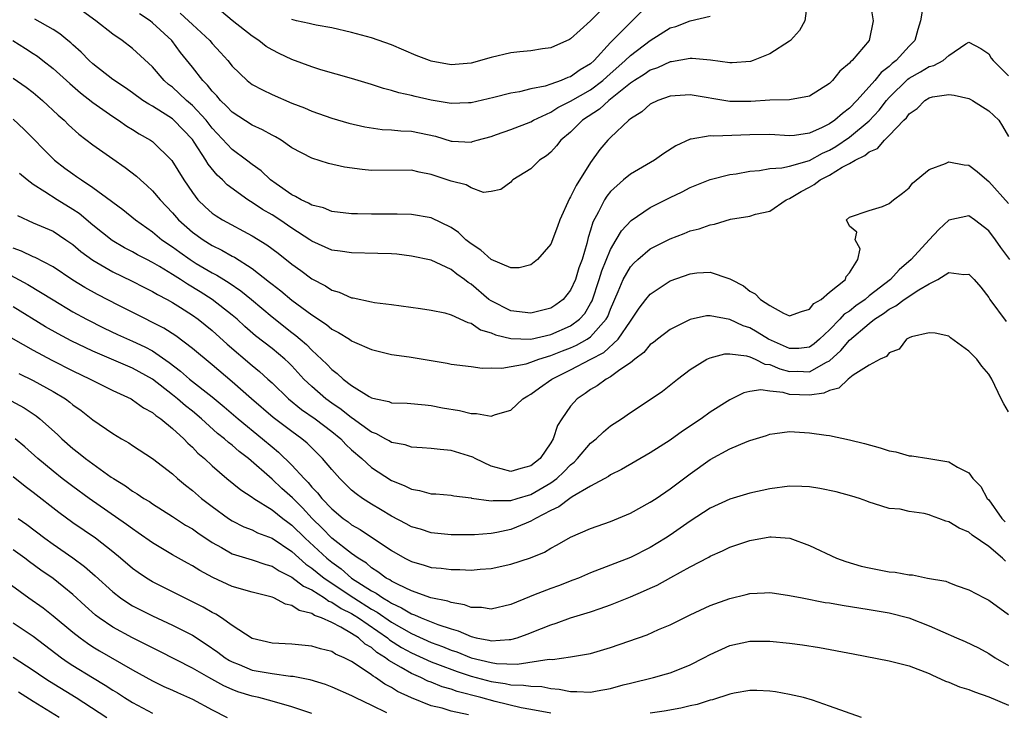
# Model space of a CAD drawing. Units: inches. Extents: x 2586000 to 2589000, y 1542000 to 1545000.
# Drawn here: x 2586746 to 2586845, y 1542082 to 1542151 of the extents above; entities that cross this region are included whole.
import ezdxf

# ---------------------------------------------------------------- set-up
doc = ezdxf.new("R2010")
doc.units = ezdxf.units.IN
doc.header["$MEASUREMENT"] = 0
doc.layers.add('LD25861542_2ft', color=72, linetype='Continuous')

msp = doc.modelspace()

# ---------------------------------------------------------------- linework, layer by layer
at = {"layer": 'LD25861542_2ft'}
for points, elevation in [([(2586831.059, 1542153), (2586831.388, 1542151), (2586830.991, 1542149), (2586829.27, 1542147), (2586829.116, 1542146.884), (2586829, 1542146.726), (2586828.054, 1542145.946), (2586827.316, 1542145), (2586827, 1542144.695), (2586825, 1542143.423), (2586823, 1542143.058), (2586821.025, 1542143.025), (2586819.11, 1542142.89), (2586817, 1542142.881), (2586813, 1542143.558), (2586811, 1542143.434), (2586809.766, 1542143), (2586809, 1542142.63), (2586808.155, 1542141.845), (2586807, 1542141.135), (2586806.835, 1542141), (2586805, 1542139.26), (2586804.746, 1542139), (2586803.941, 1542138.059), (2586803, 1542136.768), (2586801.549, 1542134.451), (2586801, 1542133.305), (2586800.874, 1542133.126), (2586799.904, 1542131), (2586799.689, 1542130.311), (2586799, 1542128.552), (2586797.672, 1542127), (2586797, 1542126.486), (2586795.829, 1542126.171), (2586795, 1542126.176), (2586793, 1542127.023), (2586791.961, 1542127.961), (2586791, 1542128.593), (2586790.478, 1542129), (2586789.721, 1542129.721), (2586789, 1542130.231), (2586787, 1542131.205), (2586785, 1542131.547), (2586783.569, 1542131.569), (2586781, 1542131.554), (2586779.583, 1542131.583), (2586779, 1542131.616), (2586777, 1542131.847), (2586776.188, 1542132.188), (2586775, 1542132.473), (2586774.681, 1542132.681), (2586773.942, 1542133), (2586773.356, 1542133.356), (2586773, 1542133.498), (2586771.402, 1542134.598), (2586770.845, 1542135), (2586769.905, 1542135.905), (2586769, 1542136.559), (2586768.443, 1542137), (2586767, 1542138.065), (2586765, 1542140.207), (2586764.385, 1542141), (2586763, 1542142.5), (2586762.407, 1542143), (2586761.687, 1542143.687), (2586761, 1542144.313), (2586760.611, 1542144.611), (2586760.169, 1542145), (2586759, 1542146.365), (2586757, 1542148.2), (2586755.962, 1542149), (2586755, 1542149.659), (2586753.305, 1542151), (2586751.951, 1542151.951)], 8450), ([(2586824.773, 1542152.773), (2586824.538, 1542151), (2586823.975, 1542150.025), (2586823.071, 1542149), (2586823, 1542148.943), (2586821, 1542147.664), (2586819.348, 1542147), (2586819.081, 1542146.919), (2586817.218, 1542146.782), (2586817, 1542146.785), (2586815.046, 1542147.046), (2586813.209, 1542147.209), (2586813, 1542147.2), (2586811.127, 1542146.873), (2586811, 1542146.865), (2586809.727, 1542146.273), (2586809, 1542146.035), (2586808.397, 1542145.603), (2586807.412, 1542145), (2586807, 1542144.719), (2586804.85, 1542143), (2586803.897, 1542142.103), (2586802.174, 1542141), (2586801, 1542139.819), (2586800.019, 1542139), (2586799.579, 1542138.421), (2586799, 1542137.784), (2586798.586, 1542137.414), (2586797.881, 1542137), (2586797, 1542136.123), (2586795.195, 1542135), (2586795.095, 1542134.905), (2586795, 1542134.785), (2586793.97, 1542134.03), (2586793, 1542133.835), (2586792.241, 1542133.759), (2586791, 1542134.201), (2586790.519, 1542134.519), (2586789, 1542134.873), (2586787, 1542135.563), (2586785.784, 1542135.784), (2586785, 1542135.971), (2586781, 1542135.949), (2586780.043, 1542136.043), (2586778.29, 1542136.291), (2586776.67, 1542136.67), (2586775, 1542137.183), (2586773, 1542138.226), (2586771.908, 1542139), (2586771.341, 1542139.341), (2586771, 1542139.498), (2586770.045, 1542140.045), (2586769, 1542140.504), (2586767, 1542141.81), (2586766.433, 1542142.433), (2586765.841, 1542143), (2586765.466, 1542143.466), (2586765, 1542143.928), (2586764.525, 1542144.525), (2586764.034, 1542145), (2586763, 1542146.341), (2586761.823, 1542147.823), (2586760.92, 1542149), (2586759, 1542150.803), (2586758.75, 1542151), (2586757.685, 1542151.685)], 8452), ([(2586809, 1542152.763), (2586807.187, 1542151), (2586807, 1542150.837), (2586805, 1542148.802), (2586803.355, 1542147), (2586803, 1542146.682), (2586801.942, 1542146.059), (2586801, 1542145.38), (2586800.704, 1542145.296), (2586800.037, 1542145), (2586799, 1542144.632), (2586798.433, 1542144.433), (2586797, 1542144.145), (2586795.854, 1542143.854), (2586795, 1542143.734), (2586793.284, 1542143.284), (2586791, 1542142.743), (2586790.748, 1542142.748), (2586789, 1542142.697), (2586787, 1542143.026), (2586785.375, 1542143.375), (2586785, 1542143.474), (2586783.752, 1542143.752), (2586783, 1542144), (2586782.203, 1542144.203), (2586781, 1542144.608), (2586779, 1542145.199), (2586775.92, 1542146.08), (2586775, 1542146.37), (2586773, 1542147.118), (2586771.715, 1542147.715), (2586771, 1542148.084), (2586770.423, 1542148.423), (2586769.69, 1542149), (2586769, 1542149.453), (2586767, 1542151.024), (2586765.922, 1542151.922)], 8456), ([(2586805, 1542152.982), (2586803, 1542150.99), (2586801.944, 1542150.056), (2586801, 1542149.192), (2586800.878, 1542149.122), (2586799, 1542148.276), (2586798.179, 1542148.179), (2586797, 1542147.988), (2586795.883, 1542147.883), (2586795, 1542147.775), (2586793, 1542147.302), (2586791, 1542146.746), (2586789, 1542146.585), (2586787, 1542146.936), (2586786.81, 1542147), (2586785.496, 1542147.496), (2586783, 1542148.57), (2586781, 1542149.273), (2586779, 1542149.832), (2586777, 1542150.302), (2586775.435, 1542150.565), (2586775, 1542150.657), (2586774.738, 1542150.738), (2586773.46, 1542151), (2586773, 1542151.109)], 8458), ([(2586836.369, 1542152.369), (2586836.155, 1542151), (2586835.869, 1542150.131), (2586835.588, 1542149), (2586835, 1542148.439), (2586833.703, 1542147), (2586833.3, 1542146.701), (2586833, 1542146.407), (2586832.199, 1542145.801), (2586831.567, 1542145), (2586831, 1542144.358), (2586829.756, 1542143), (2586829, 1542142.216), (2586828.304, 1542141.696), (2586827.528, 1542141), (2586827, 1542140.641), (2586826.268, 1542140.268), (2586825, 1542139.708), (2586823.48, 1542139.48), (2586823, 1542139.441), (2586821, 1542139.569), (2586819, 1542139.542), (2586815.389, 1542139.389), (2586815, 1542139.42), (2586813.096, 1542139.096), (2586813, 1542139.099), (2586811.559, 1542138.441), (2586810.348, 1542137.652), (2586809.421, 1542137), (2586807, 1542135.597), (2586806.298, 1542135), (2586805, 1542133.833), (2586804.638, 1542133.362), (2586804.413, 1542133), (2586803.797, 1542131.797), (2586803.223, 1542130.777), (2586803, 1542129.97), (2586802.763, 1542129.237), (2586802.621, 1542128.621), (2586802.144, 1542127), (2586801.828, 1542126.173), (2586801.476, 1542125), (2586801, 1542123.924), (2586800.233, 1542123), (2586799.528, 1542122.472), (2586799, 1542122.136), (2586797, 1542121.613), (2586795, 1542121.845), (2586793, 1542122.854), (2586792.792, 1542123), (2586791, 1542124.524), (2586790.702, 1542124.702), (2586790.333, 1542125), (2586789.553, 1542125.553), (2586789, 1542126.007), (2586787, 1542126.938), (2586785, 1542127.362), (2586783.532, 1542127.532), (2586783, 1542127.571), (2586781.63, 1542127.63), (2586779, 1542127.675), (2586777.858, 1542127.858), (2586777, 1542127.961), (2586775, 1542128.862), (2586774.811, 1542129), (2586773, 1542130.171), (2586771.769, 1542131), (2586771, 1542131.484), (2586770.035, 1542132.035), (2586769, 1542132.743), (2586768.832, 1542132.832), (2586768.574, 1542133), (2586766.499, 1542134.499), (2586766.023, 1542135), (2586765.482, 1542135.482), (2586764.586, 1542136.586), (2586764.363, 1542137), (2586763.19, 1542138.81), (2586763, 1542139.077), (2586761.152, 1542141), (2586761, 1542141.129), (2586760.623, 1542141.377), (2586759, 1542142.404), (2586758.61, 1542142.61), (2586758.038, 1542143), (2586757, 1542143.757), (2586756.269, 1542144.269), (2586755, 1542145.102), (2586753, 1542146.682), (2586752.646, 1542147), (2586751.838, 1542147.838), (2586751, 1542148.564), (2586750.776, 1542148.776), (2586750.488, 1542149), (2586749.683, 1542149.683), (2586749, 1542150.136), (2586747.171, 1542151.171)], 8448), ([(2586761.767, 1542151.767), (2586762.622, 1542151), (2586763, 1542150.625), (2586764.753, 1542149), (2586765, 1542148.7), (2586765.826, 1542147.826), (2586766.563, 1542147), (2586767, 1542146.444), (2586768.498, 1542145), (2586769, 1542144.603), (2586770.042, 1542144.042), (2586771, 1542143.578), (2586773, 1542142.728), (2586774.249, 1542142.249), (2586775, 1542141.911), (2586777, 1542141.205), (2586778.704, 1542140.704), (2586780.325, 1542140.325), (2586782.065, 1542140.065), (2586783, 1542140.03), (2586783.93, 1542139.93), (2586785, 1542139.899), (2586787.407, 1542139.407), (2586789, 1542138.912), (2586789.095, 1542138.905), (2586791, 1542138.817), (2586791.147, 1542138.853), (2586791.62, 1542139), (2586793, 1542139.38), (2586793.562, 1542139.562), (2586795, 1542140.061), (2586797, 1542140.841), (2586797.263, 1542141), (2586799, 1542141.824), (2586799.724, 1542142.276), (2586801, 1542142.929), (2586803, 1542144.072), (2586804.232, 1542145), (2586804.628, 1542145.373), (2586806.472, 1542147), (2586807, 1542147.519), (2586809, 1542149.001), (2586811, 1542150.273), (2586811.565, 1542150.436), (2586813, 1542150.992), (2586815, 1542151.465)], 8454), ([(2586744.968, 1542149), (2586746.223, 1542148.223), (2586747, 1542147.71), (2586747.425, 1542147.425), (2586747.977, 1542147), (2586749, 1542146.194), (2586750.684, 1542144.684), (2586751.753, 1542143.753), (2586753, 1542142.793), (2586755, 1542141.373), (2586755.589, 1542141), (2586756.418, 1542140.418), (2586757, 1542140.067), (2586757.65, 1542139.65), (2586758.804, 1542139), (2586759, 1542138.857), (2586760.942, 1542136.942), (2586762.13, 1542135), (2586763, 1542133.73), (2586763.563, 1542133), (2586764.289, 1542132.289), (2586765, 1542131.663), (2586765.384, 1542131.384), (2586766.015, 1542131), (2586769, 1542129.405), (2586770.494, 1542128.494), (2586771.631, 1542127.631), (2586773, 1542126.538), (2586773.894, 1542125.894), (2586775, 1542125.067), (2586776.37, 1542124.37), (2586777, 1542123.945), (2586777.746, 1542123.745), (2586779, 1542123.156), (2586779.143, 1542123.143), (2586781, 1542122.744), (2586781.312, 1542122.688), (2586783, 1542122.501), (2586785.908, 1542122.092), (2586787, 1542121.911), (2586788.362, 1542121.638), (2586789, 1542121.454), (2586790.666, 1542120.666), (2586791, 1542120.598), (2586791.954, 1542119.954), (2586793, 1542119.633), (2586793.436, 1542119.436), (2586795, 1542119.057), (2586797, 1542119.022), (2586799, 1542119.474), (2586801, 1542120.336), (2586801.9, 1542121), (2586802.415, 1542121.585), (2586803, 1542122.578), (2586803.147, 1542122.853), (2586803.873, 1542125), (2586804.134, 1542125.866), (2586805, 1542128.007), (2586805.584, 1542129), (2586806.092, 1542129.908), (2586807.066, 1542130.934), (2586809, 1542132.222), (2586811, 1542133.235), (2586812.191, 1542133.809), (2586813, 1542134.23), (2586815, 1542135.041), (2586817, 1542135.556), (2586817.635, 1542135.635), (2586819, 1542135.895), (2586819.963, 1542135.963), (2586821, 1542136.138), (2586822.216, 1542136.216), (2586823, 1542136.391), (2586825, 1542136.959), (2586826.305, 1542137.694), (2586827, 1542138), (2586827.632, 1542138.368), (2586829, 1542139.293), (2586831, 1542140.935), (2586831.992, 1542142.008), (2586832.742, 1542143), (2586833, 1542143.288), (2586834.871, 1542145.129), (2586835, 1542145.224), (2586836.137, 1542145.863), (2586837, 1542146.41), (2586837.496, 1542146.504), (2586838.438, 1542147), (2586839, 1542147.494), (2586840.685, 1542148.685), (2586841, 1542148.851), (2586842.207, 1542148.207), (2586843, 1542147.679), (2586843.255, 1542147.254), (2586843.457, 1542147), (2586845, 1542145.462)], 8446), ([(2586745, 1542145.238), (2586746.311, 1542144.311), (2586747, 1542143.79), (2586747.943, 1542143), (2586749.515, 1542141.515), (2586750.11, 1542141), (2586750.551, 1542140.551), (2586751.606, 1542139.606), (2586753, 1542138.537), (2586755, 1542137.118), (2586756.255, 1542136.255), (2586757.387, 1542135.387), (2586757.779, 1542135), (2586758.439, 1542134.439), (2586759, 1542133.902), (2586759.752, 1542133), (2586761, 1542131.686), (2586761.607, 1542131), (2586763, 1542129.77), (2586764.085, 1542129), (2586765, 1542128.434), (2586765.96, 1542127.96), (2586767, 1542127.355), (2586767.237, 1542127.237), (2586769, 1542126.093), (2586770.747, 1542124.747), (2586771, 1542124.528), (2586771.874, 1542123.874), (2586773, 1542122.94), (2586775, 1542121.454), (2586776.469, 1542120.469), (2586777, 1542120.013), (2586777.679, 1542119.679), (2586778.773, 1542119), (2586779, 1542118.845), (2586779.297, 1542118.703), (2586781, 1542117.961), (2586783, 1542117.465), (2586784.777, 1542117.223), (2586788.588, 1542116.587), (2586789, 1542116.497), (2586791, 1542116.252), (2586792.098, 1542116.098), (2586793, 1542116.128), (2586794.082, 1542116.082), (2586796.537, 1542116.538), (2586797, 1542116.69), (2586797.795, 1542117), (2586799, 1542117.355), (2586800.169, 1542117.831), (2586801, 1542118.136), (2586801.603, 1542118.397), (2586802.667, 1542119), (2586803, 1542119.232), (2586804.577, 1542121), (2586804.724, 1542121.276), (2586805, 1542122.008), (2586805.79, 1542123.79), (2586806.287, 1542125), (2586807, 1542126.273), (2586807.352, 1542126.648), (2586807.739, 1542127), (2586809, 1542128.073), (2586811, 1542129.094), (2586812.391, 1542129.609), (2586813, 1542129.876), (2586813.907, 1542130.093), (2586815, 1542130.507), (2586815.453, 1542130.547), (2586817.048, 1542131.048), (2586819, 1542131.379), (2586819.555, 1542131.555), (2586821, 1542131.867), (2586822.665, 1542133), (2586823, 1542133.134), (2586824.153, 1542133.847), (2586825, 1542134.274), (2586825.466, 1542134.534), (2586826.067, 1542135), (2586827, 1542135.488), (2586828.29, 1542136.29), (2586829, 1542136.663), (2586829.577, 1542137), (2586830.553, 1542137.448), (2586831, 1542137.837), (2586831.824, 1542138.176), (2586832.524, 1542139), (2586833, 1542139.464), (2586834.462, 1542141), (2586834.74, 1542141.26), (2586835, 1542141.65), (2586835.819, 1542142.181), (2586836.574, 1542143), (2586837, 1542143.262), (2586837.339, 1542143.339), (2586839, 1542143.595), (2586839.531, 1542143.531), (2586841, 1542143.184), (2586841.13, 1542143.13), (2586841.359, 1542143), (2586843, 1542141.963), (2586844.004, 1542141), (2586844.397, 1542140.397), (2586845, 1542139.363)], 8444), ([(2586745, 1542141.114), (2586746.088, 1542140.088), (2586749, 1542137.139), (2586749.154, 1542137), (2586750.2, 1542136.2), (2586751, 1542135.604), (2586751.362, 1542135.362), (2586751.857, 1542135), (2586753, 1542134.239), (2586754.885, 1542132.885), (2586755, 1542132.784), (2586756.028, 1542132.028), (2586757.3, 1542131), (2586759, 1542129.796), (2586759.946, 1542129), (2586761, 1542128.279), (2586761.732, 1542127.732), (2586762.764, 1542127), (2586763.376, 1542126.624), (2586765, 1542125.679), (2586765.448, 1542125.448), (2586766.152, 1542125), (2586766.683, 1542124.683), (2586767.865, 1542123.865), (2586768.925, 1542123), (2586771, 1542121.252), (2586773, 1542119.679), (2586773.391, 1542119.391), (2586773.823, 1542119), (2586774.458, 1542118.458), (2586775, 1542117.888), (2586776.493, 1542116.493), (2586777, 1542115.945), (2586777.557, 1542115.557), (2586778.134, 1542115), (2586779, 1542114.337), (2586780.76, 1542113.24), (2586781, 1542113.107), (2586781.416, 1542113), (2586782.729, 1542112.729), (2586783, 1542112.617), (2586784.581, 1542112.581), (2586786.393, 1542112.393), (2586787, 1542112.349), (2586788.119, 1542112.119), (2586789.83, 1542111.83), (2586791, 1542111.523), (2586791.533, 1542111.533), (2586793, 1542111.268), (2586793.444, 1542111.444), (2586795, 1542111.86), (2586796.187, 1542113), (2586796.683, 1542113.317), (2586797, 1542113.468), (2586797.87, 1542114.13), (2586799.112, 1542115), (2586801, 1542115.931), (2586803.035, 1542117), (2586804.336, 1542117.664), (2586805.775, 1542119), (2586807, 1542120.829), (2586807.143, 1542121), (2586807.878, 1542122.122), (2586808.561, 1542123), (2586809, 1542123.538), (2586811, 1542124.866), (2586813, 1542125.583), (2586813.663, 1542125.663), (2586815, 1542125.731), (2586816.9, 1542125.101), (2586817, 1542125.083), (2586817.125, 1542125), (2586818.351, 1542124.351), (2586819, 1542123.838), (2586819.548, 1542123.548), (2586820.057, 1542123), (2586821, 1542122.384), (2586822.375, 1542121.625), (2586823, 1542121.365), (2586824.202, 1542121.798), (2586825, 1542122.012), (2586825.426, 1542122.574), (2586826.161, 1542123), (2586827, 1542123.736), (2586828.609, 1542125), (2586828.688, 1542125.312), (2586829, 1542125.662), (2586829.835, 1542127), (2586830.07, 1542128.07), (2586829.567, 1542129), (2586829.756, 1542129.756), (2586829, 1542130.377), (2586828.726, 1542131), (2586829, 1542131.263), (2586831, 1542131.937), (2586832.329, 1542132.329), (2586833, 1542132.631), (2586833.442, 1542133), (2586834.331, 1542133.669), (2586835, 1542134.205), (2586835.328, 1542134.672), (2586837, 1542136.065), (2586838.654, 1542136.654), (2586839, 1542136.825), (2586840.535, 1542136.535), (2586841, 1542136.491), (2586841.849, 1542135.849), (2586842.802, 1542135), (2586843, 1542134.863), (2586845, 1542132.623)], 8442), ([(2586845.134, 1542127), (2586844.217, 1542128.217), (2586843.688, 1542129), (2586843, 1542129.895), (2586841.572, 1542131), (2586841, 1542131.39), (2586839, 1542130.958), (2586837.985, 1542130.015), (2586837, 1542128.973), (2586835.208, 1542127), (2586834.014, 1542125.986), (2586833.126, 1542125), (2586831, 1542123.352), (2586830.574, 1542123), (2586829.647, 1542122.353), (2586829, 1542121.83), (2586828.489, 1542121.511), (2586828.037, 1542121), (2586827, 1542119.946), (2586825.993, 1542119), (2586825.463, 1542118.537), (2586825, 1542118.219), (2586823.923, 1542118.077), (2586823, 1542118.052), (2586820.861, 1542119), (2586819.722, 1542119.722), (2586819, 1542120.136), (2586818.339, 1542120.339), (2586817, 1542120.988), (2586815, 1542121.364), (2586814.66, 1542121.34), (2586813, 1542120.99), (2586811, 1542119.991), (2586809.709, 1542119), (2586809.318, 1542118.682), (2586809, 1542118.455), (2586808.344, 1542117.656), (2586807.444, 1542117), (2586807, 1542116.645), (2586805.928, 1542115.928), (2586805, 1542115.232), (2586804.564, 1542115), (2586803.666, 1542114.334), (2586803, 1542113.945), (2586802.459, 1542113.541), (2586801.647, 1542113), (2586801, 1542112.264), (2586800.099, 1542111), (2586799.68, 1542110.32), (2586799.238, 1542109), (2586799, 1542108.602), (2586797.93, 1542107), (2586797, 1542106.266), (2586795.989, 1542106.011), (2586795, 1542105.712), (2586794.008, 1542105.992), (2586793, 1542106.243), (2586791.414, 1542107), (2586791.158, 1542107.158), (2586789, 1542107.835), (2586787.907, 1542107.906), (2586787, 1542108.026), (2586786.1, 1542108.099), (2586785, 1542108.159), (2586784.373, 1542108.373), (2586783, 1542108.636), (2586782.78, 1542108.78), (2586782.356, 1542109), (2586781.494, 1542109.494), (2586781, 1542109.658), (2586779.06, 1542111.061), (2586779, 1542111.091), (2586777.947, 1542111.947), (2586777, 1542112.577), (2586776.415, 1542113), (2586775, 1542114.236), (2586774.212, 1542115), (2586773, 1542116.313), (2586772.657, 1542116.657), (2586772.283, 1542117), (2586771, 1542118.065), (2586769.355, 1542119.355), (2586768.286, 1542120.286), (2586767.505, 1542121), (2586767, 1542121.43), (2586765, 1542122.989), (2586763.775, 1542123.775), (2586762.518, 1542124.518), (2586761.799, 1542125), (2586761, 1542125.509), (2586759.706, 1542126.294), (2586759, 1542126.707), (2586758.412, 1542127), (2586757.487, 1542127.487), (2586757, 1542127.765), (2586756.185, 1542128.185), (2586754.929, 1542128.929), (2586753, 1542130.476), (2586751.624, 1542131.624), (2586751, 1542132.039), (2586749.427, 1542133), (2586748.189, 1542133.811), (2586747, 1542134.545), (2586746.399, 1542135), (2586745.638, 1542135.638)], 8440), ([(2586745.426, 1542131.426), (2586747, 1542130.704), (2586749, 1542129.857), (2586750.299, 1542129), (2586751, 1542128.513), (2586751.811, 1542127.811), (2586753, 1542126.94), (2586755, 1542125.761), (2586756.874, 1542124.874), (2586758.192, 1542124.192), (2586759, 1542123.801), (2586759.491, 1542123.491), (2586760.467, 1542123), (2586761, 1542122.702), (2586761.82, 1542122.18), (2586763, 1542121.413), (2586763.578, 1542121), (2586765, 1542119.861), (2586766.503, 1542118.503), (2586769, 1542116.346), (2586769.746, 1542115.746), (2586770.581, 1542115), (2586771, 1542114.616), (2586772.666, 1542113), (2586773.955, 1542111.955), (2586775.345, 1542111), (2586777, 1542109.743), (2586777.905, 1542109), (2586778.43, 1542108.43), (2586779, 1542107.899), (2586780.032, 1542107), (2586781, 1542106.114), (2586783, 1542104.796), (2586784.291, 1542104.291), (2586785, 1542103.922), (2586785.804, 1542103.804), (2586787, 1542103.478), (2586787.455, 1542103.455), (2586789, 1542103.316), (2586789.255, 1542103.255), (2586791, 1542103.059), (2586791.041, 1542103.041), (2586793, 1542102.749), (2586793.21, 1542102.79), (2586795, 1542102.791), (2586795.638, 1542103), (2586797, 1542103.403), (2586799, 1542104.557), (2586799.608, 1542105), (2586800.326, 1542105.674), (2586801, 1542106.38), (2586801.351, 1542106.649), (2586801.697, 1542107), (2586803, 1542108.549), (2586803.567, 1542109), (2586804.29, 1542109.71), (2586805, 1542110.283), (2586806.107, 1542111), (2586807, 1542111.622), (2586809, 1542112.949), (2586810.214, 1542113.786), (2586811.717, 1542115), (2586813, 1542115.965), (2586814.695, 1542117), (2586815, 1542117.139), (2586816.481, 1542117.519), (2586817, 1542117.535), (2586818.652, 1542117.348), (2586819, 1542117.244), (2586819.549, 1542117), (2586820.511, 1542116.511), (2586821, 1542116.451), (2586822.013, 1542116.013), (2586823, 1542115.768), (2586823.786, 1542115.786), (2586825, 1542115.732), (2586826.696, 1542116.696), (2586827, 1542116.834), (2586828.141, 1542117.859), (2586829, 1542118.899), (2586831, 1542120.594), (2586831.511, 1542121), (2586832.418, 1542121.582), (2586833, 1542122.032), (2586833.661, 1542122.339), (2586834.519, 1542123), (2586835.977, 1542123.977), (2586837, 1542124.565), (2586837.895, 1542125), (2586839, 1542125.69), (2586840.497, 1542125.503), (2586841, 1542125.552), (2586841.537, 1542125), (2586842.22, 1542124.22), (2586843, 1542123.187), (2586843.12, 1542123), (2586844.765, 1542120.765)], 8438), ([(2586845, 1542111.708), (2586844.512, 1542112.512), (2586844.235, 1542113), (2586843.326, 1542115), (2586843, 1542115.505), (2586842.302, 1542116.302), (2586841.793, 1542117), (2586841, 1542117.806), (2586839.157, 1542119.157), (2586839, 1542119.294), (2586837.611, 1542119.611), (2586837, 1542119.658), (2586835.252, 1542119.252), (2586835, 1542119.144), (2586834.751, 1542119), (2586834.005, 1542117.995), (2586833, 1542117.641), (2586832.731, 1542117.269), (2586832.082, 1542117), (2586831, 1542116.403), (2586829.387, 1542115.387), (2586828.885, 1542115), (2586827.927, 1542114.073), (2586827, 1542113.846), (2586826.433, 1542113.567), (2586825, 1542113.364), (2586823, 1542113.462), (2586822.358, 1542113.642), (2586821, 1542113.771), (2586820.091, 1542113.909), (2586819, 1542113.738), (2586818.385, 1542113.616), (2586817, 1542112.917), (2586815, 1542111.661), (2586814.096, 1542111), (2586812.234, 1542109.766), (2586811, 1542108.861), (2586809, 1542107.571), (2586806.096, 1542105.904), (2586805, 1542105.365), (2586804.793, 1542105.207), (2586803, 1542104.235), (2586801.167, 1542103.167), (2586800.918, 1542103), (2586799.828, 1542102.172), (2586799, 1542101.797), (2586797.479, 1542101), (2586797, 1542100.712), (2586796.531, 1542100.531), (2586795, 1542099.878), (2586793.573, 1542099.573), (2586793, 1542099.466), (2586791.34, 1542099.34), (2586789.343, 1542099.343), (2586789, 1542099.359), (2586787, 1542099.555), (2586785.904, 1542099.904), (2586785, 1542100.162), (2586784.468, 1542100.468), (2586783, 1542101.211), (2586781.89, 1542101.889), (2586781, 1542102.411), (2586780.088, 1542103), (2586779.453, 1542103.452), (2586779, 1542103.85), (2586777.824, 1542105), (2586777, 1542105.908), (2586776.082, 1542107), (2586775, 1542108.075), (2586774.547, 1542108.546), (2586774.001, 1542109), (2586773, 1542109.718), (2586771.125, 1542111.126), (2586768.923, 1542113), (2586767, 1542114.73), (2586765, 1542116.423), (2586763, 1542118.066), (2586761.328, 1542119.328), (2586760.12, 1542120.12), (2586758.798, 1542120.798), (2586758.36, 1542121), (2586755.612, 1542122.388), (2586753.481, 1542123.481), (2586752.194, 1542124.194), (2586751, 1542124.925), (2586749, 1542126.266), (2586747.209, 1542127.209), (2586747, 1542127.29), (2586745.85, 1542127.85), (2586745, 1542128.152)], 8436), ([(2586742.573, 1542126.573), (2586746.483, 1542124.483), (2586747.743, 1542123.743), (2586749, 1542122.942), (2586751, 1542121.751), (2586752.376, 1542121), (2586754.125, 1542120.125), (2586755.49, 1542119.49), (2586757, 1542118.819), (2586758.233, 1542118.233), (2586759, 1542117.82), (2586760.673, 1542116.673), (2586761.803, 1542115.803), (2586762.708, 1542115), (2586765, 1542113.197), (2586766.203, 1542112.203), (2586767.609, 1542111), (2586770.056, 1542109), (2586771, 1542108.19), (2586771.662, 1542107.662), (2586773, 1542106.352), (2586774.224, 1542105), (2586774.619, 1542104.619), (2586775, 1542104.149), (2586775.581, 1542103.581), (2586776.02, 1542103), (2586777, 1542101.956), (2586778.145, 1542101), (2586778.647, 1542100.647), (2586779, 1542100.35), (2586779.87, 1542099.869), (2586783, 1542097.778), (2586784.354, 1542097), (2586785, 1542096.658), (2586786.299, 1542096.299), (2586787, 1542096.08), (2586788.004, 1542096.005), (2586789, 1542095.863), (2586789.874, 1542095.874), (2586791, 1542095.811), (2586791.895, 1542095.895), (2586793, 1542095.961), (2586795, 1542096.396), (2586796.965, 1542097.035), (2586798.383, 1542097.617), (2586799, 1542097.999), (2586799.662, 1542098.338), (2586801, 1542099.127), (2586803, 1542099.989), (2586805, 1542100.677), (2586807, 1542101.521), (2586809, 1542102.614), (2586809.584, 1542103), (2586811, 1542103.973), (2586813, 1542105.489), (2586815, 1542106.906), (2586817, 1542107.986), (2586818.736, 1542108.736), (2586819, 1542108.836), (2586820.658, 1542109.342), (2586821, 1542109.47), (2586821.524, 1542109.524), (2586823, 1542109.715), (2586825, 1542109.605), (2586826.654, 1542109.346), (2586827, 1542109.337), (2586829, 1542108.9), (2586830.516, 1542108.517), (2586832.1, 1542108.1), (2586833, 1542107.801), (2586833.682, 1542107.682), (2586835, 1542107.289), (2586835.28, 1542107.28), (2586836.973, 1542107), (2586839, 1542106.692), (2586839.85, 1542106.15), (2586841, 1542105.574), (2586841.411, 1542105), (2586842.198, 1542104.198), (2586842.856, 1542103), (2586843, 1542102.856), (2586844.302, 1542101), (2586844.641, 1542100.641)], 8434), ([(2586844.691, 1542096.691), (2586844.395, 1542097), (2586843, 1542098.161), (2586841.321, 1542099.321), (2586841, 1542099.6), (2586840.014, 1542100.014), (2586839, 1542100.649), (2586838.704, 1542100.704), (2586837.984, 1542101), (2586837.254, 1542101.254), (2586837, 1542101.358), (2586836.523, 1542101.477), (2586835, 1542101.706), (2586834.087, 1542101.913), (2586833, 1542102.007), (2586831.526, 1542102.475), (2586831, 1542102.616), (2586830.739, 1542102.739), (2586830.024, 1542103), (2586829.23, 1542103.231), (2586827.668, 1542103.668), (2586826.018, 1542104.018), (2586825, 1542104.164), (2586824.209, 1542104.209), (2586823, 1542104.227), (2586821, 1542103.979), (2586819, 1542103.543), (2586817, 1542102.945), (2586815, 1542102.04), (2586813, 1542100.736), (2586811, 1542099.304), (2586810.532, 1542099), (2586809, 1542098.061), (2586807, 1542097.06), (2586803, 1542095.529), (2586801.776, 1542095), (2586801.222, 1542094.778), (2586799.775, 1542094.225), (2586799, 1542093.948), (2586797.276, 1542093.276), (2586796.867, 1542093.133), (2586795, 1542092.354), (2586793, 1542091.871), (2586792.031, 1542092.031), (2586791, 1542092.056), (2586790.324, 1542092.324), (2586789, 1542092.545), (2586788.675, 1542092.675), (2586786.97, 1542093.03), (2586785, 1542093.715), (2586783.66, 1542094.34), (2586783, 1542094.688), (2586782.821, 1542094.821), (2586782.471, 1542095), (2586781.645, 1542095.645), (2586781, 1542096.028), (2586780.483, 1542096.484), (2586779.645, 1542097), (2586779, 1542097.464), (2586777, 1542099.027), (2586776.027, 1542100.027), (2586775.018, 1542101), (2586774.058, 1542102.058), (2586773.055, 1542103.055), (2586772.001, 1542104.002), (2586771, 1542104.943), (2586768.642, 1542107), (2586767.706, 1542107.706), (2586767, 1542108.35), (2586766.63, 1542108.63), (2586766.241, 1542109), (2586765.539, 1542109.539), (2586763.925, 1542111), (2586763, 1542111.756), (2586762.3, 1542112.3), (2586761.508, 1542113), (2586761, 1542113.412), (2586759, 1542114.975), (2586757, 1542116.089), (2586753, 1542117.789), (2586750.833, 1542118.833), (2586749.531, 1542119.531), (2586748.255, 1542120.255), (2586745, 1542122.242)], 8432), ([(2586743.742, 1542119.742), (2586747, 1542117.898), (2586748.894, 1542116.894), (2586751, 1542115.826), (2586752.73, 1542115), (2586753, 1542114.848), (2586755, 1542113.854), (2586756.835, 1542113), (2586757, 1542112.908), (2586758.103, 1542112.103), (2586759, 1542111.625), (2586759.329, 1542111.329), (2586759.825, 1542111), (2586761, 1542110.038), (2586762.135, 1542109), (2586762.549, 1542108.549), (2586763, 1542108.153), (2586763.561, 1542107.561), (2586764.218, 1542107), (2586765, 1542106.265), (2586766.478, 1542105), (2586767.857, 1542103.858), (2586769, 1542103.121), (2586769.161, 1542103), (2586771, 1542101.871), (2586772.09, 1542101), (2586772.605, 1542100.605), (2586773, 1542100.332), (2586774.325, 1542099), (2586776.502, 1542097), (2586777, 1542096.597), (2586777.935, 1542095.935), (2586779, 1542095.009), (2586781, 1542093.719), (2586781.476, 1542093.476), (2586782.116, 1542093), (2586782.689, 1542092.689), (2586783, 1542092.464), (2586784.024, 1542092.024), (2586785, 1542091.403), (2586785.313, 1542091.313), (2586785.993, 1542091), (2586787.656, 1542090.344), (2586789, 1542089.903), (2586789.711, 1542089.712), (2586791, 1542089.12), (2586791.506, 1542089), (2586792.768, 1542088.768), (2586793, 1542088.701), (2586794.838, 1542088.838), (2586795, 1542088.831), (2586795.613, 1542089), (2586796.634, 1542089.366), (2586798.073, 1542089.927), (2586799, 1542090.318), (2586799.532, 1542090.468), (2586801, 1542090.996), (2586803, 1542091.61), (2586803.956, 1542091.956), (2586805, 1542092.301), (2586807, 1542093.11), (2586808.33, 1542093.67), (2586809, 1542093.987), (2586809.704, 1542094.296), (2586811.066, 1542095.066), (2586813, 1542096.12), (2586814.884, 1542097.116), (2586815, 1542097.193), (2586816.255, 1542097.745), (2586817, 1542098.101), (2586819, 1542098.788), (2586821, 1542099.148), (2586821.154, 1542099.154), (2586823.009, 1542099.009), (2586825, 1542098.285), (2586827.718, 1542097), (2586828.65, 1542096.651), (2586830.196, 1542096.196), (2586831, 1542096.014), (2586833, 1542095.633), (2586833.601, 1542095.601), (2586835, 1542095.326), (2586835.327, 1542095.327), (2586836.853, 1542095), (2586838.687, 1542094.687), (2586839, 1542094.547), (2586839.741, 1542094.259), (2586841, 1542093.829), (2586842.545, 1542093), (2586843, 1542092.793), (2586845, 1542091.347)], 8430), ([(2586745.55, 1542115.55), (2586747, 1542114.841), (2586749, 1542113.743), (2586750.253, 1542113), (2586750.69, 1542112.69), (2586751, 1542112.421), (2586751.827, 1542111.827), (2586753, 1542110.892), (2586755, 1542109.518), (2586755.884, 1542109), (2586756.602, 1542108.602), (2586757, 1542108.325), (2586759, 1542107.007), (2586761, 1542105.476), (2586761.521, 1542105), (2586762.321, 1542104.321), (2586763, 1542103.794), (2586763.918, 1542103), (2586765, 1542102.178), (2586766.644, 1542101), (2586767, 1542100.767), (2586768.161, 1542100.161), (2586769, 1542099.836), (2586769.55, 1542099.55), (2586771, 1542099.005), (2586773, 1542097.66), (2586774.402, 1542096.402), (2586775, 1542096.008), (2586775.551, 1542095.551), (2586776.255, 1542095), (2586779.213, 1542093), (2586781, 1542091.89), (2586781.577, 1542091.577), (2586783, 1542090.567), (2586785, 1542089.419), (2586787, 1542088.541), (2586788.129, 1542088.129), (2586789, 1542087.772), (2586789.577, 1542087.577), (2586791, 1542086.999), (2586793, 1542086.513), (2586793.566, 1542086.434), (2586795.636, 1542086.364), (2586798.857, 1542086.857), (2586799.166, 1542086.834), (2586801, 1542087.073), (2586803, 1542087.419), (2586805, 1542088.023), (2586808.686, 1542089.314), (2586809.827, 1542089.827), (2586811, 1542090.317), (2586813, 1542091.316), (2586815, 1542092.236), (2586817, 1542092.964), (2586818.645, 1542093.355), (2586819, 1542093.466), (2586820.485, 1542093.515), (2586821, 1542093.561), (2586821.479, 1542093.479), (2586823, 1542093.266), (2586824.263, 1542093), (2586826.561, 1542092.561), (2586827, 1542092.501), (2586828.266, 1542092.266), (2586831, 1542091.847), (2586833, 1542091.512), (2586834.967, 1542091), (2586837, 1542090.19), (2586839.755, 1542089), (2586840.617, 1542088.617), (2586841.976, 1542087.976), (2586843, 1542087.435), (2586843.66, 1542087), (2586845, 1542086.224)], 8428), ([(2586744.799, 1542112.799), (2586746.093, 1542112.093), (2586747.303, 1542111.303), (2586747.686, 1542111), (2586749.436, 1542109.436), (2586749.875, 1542109), (2586751, 1542108.007), (2586751.571, 1542107.571), (2586752.278, 1542107), (2586754.852, 1542105.148), (2586755.068, 1542105), (2586756.267, 1542104.267), (2586757, 1542103.73), (2586757.464, 1542103.464), (2586758.136, 1542103), (2586758.68, 1542102.68), (2586759, 1542102.458), (2586761, 1542101.191), (2586762.323, 1542100.323), (2586763, 1542099.937), (2586763.547, 1542099.547), (2586765, 1542098.581), (2586765.936, 1542098.064), (2586767, 1542097.438), (2586769, 1542096.837), (2586770.372, 1542096.372), (2586771, 1542096.207), (2586771.723, 1542095.722), (2586773, 1542095.101), (2586774.175, 1542094.175), (2586775, 1542093.814), (2586776.277, 1542093), (2586776.693, 1542092.693), (2586777, 1542092.585), (2586777.939, 1542091.939), (2586779, 1542091.43), (2586779.266, 1542091.266), (2586779.689, 1542091), (2586782.593, 1542089), (2586782.808, 1542088.808), (2586784.024, 1542088.025), (2586785, 1542087.494), (2586787, 1542086.595), (2586787.634, 1542086.366), (2586789.604, 1542085.605), (2586791, 1542085.155), (2586793, 1542084.61), (2586794.416, 1542084.416), (2586795, 1542084.283), (2586796.253, 1542084.253), (2586797, 1542084.129), (2586798.091, 1542084.091), (2586799, 1542083.913), (2586799.841, 1542083.841), (2586801, 1542083.593), (2586801.605, 1542083.605), (2586803, 1542083.533), (2586803.679, 1542083.679), (2586805, 1542083.908), (2586806.263, 1542084.263), (2586807, 1542084.45), (2586809.33, 1542085), (2586810.636, 1542085.364), (2586811, 1542085.48), (2586812.097, 1542085.903), (2586813, 1542086.292), (2586814.392, 1542087), (2586815, 1542087.336), (2586817, 1542088.226), (2586819, 1542088.649), (2586821, 1542088.666), (2586823, 1542088.463), (2586824.288, 1542088.288), (2586826.014, 1542088.014), (2586829.39, 1542087.39), (2586833, 1542086.686), (2586835, 1542086.172), (2586837, 1542085.412), (2586837.275, 1542085.275), (2586838.656, 1542084.656), (2586839, 1542084.542), (2586840.078, 1542084.078), (2586841, 1542083.799), (2586841.561, 1542083.561), (2586843, 1542083.083), (2586845, 1542082.229)], 8426), ([(2586799, 1542081.43), (2586797, 1542081.81), (2586796.028, 1542081.972), (2586793.414, 1542082.586), (2586791.964, 1542083), (2586789.615, 1542083.615), (2586789, 1542083.836), (2586788.086, 1542084.086), (2586787, 1542084.528), (2586786.653, 1542084.653), (2586785.941, 1542085), (2586785, 1542085.399), (2586783.977, 1542086.023), (2586782.722, 1542086.722), (2586782.408, 1542087), (2586781.535, 1542087.535), (2586781, 1542088.01), (2586780.369, 1542088.369), (2586779.682, 1542089), (2586779, 1542089.444), (2586777.926, 1542090.074), (2586777, 1542090.531), (2586775.98, 1542091), (2586775.254, 1542091.254), (2586775, 1542091.442), (2586773.739, 1542091.739), (2586773, 1542092.256), (2586772.365, 1542092.365), (2586771.18, 1542093), (2586771, 1542093.072), (2586769, 1542093.597), (2586767, 1542094.167), (2586765.049, 1542095.049), (2586763.752, 1542095.753), (2586763, 1542096.242), (2586762.504, 1542096.505), (2586761, 1542097.351), (2586759, 1542098.539), (2586757.563, 1542099.563), (2586757, 1542099.936), (2586756.397, 1542100.397), (2586752.647, 1542103), (2586751, 1542104.192), (2586749.936, 1542105), (2586749, 1542105.734), (2586747.486, 1542107), (2586746.182, 1542108.182), (2586745.193, 1542109)], 8424), ([(2586790.746, 1542081.255), (2586789, 1542081.636), (2586788.083, 1542081.917), (2586787, 1542082.173), (2586785, 1542082.974), (2586783.618, 1542083.618), (2586783, 1542084.003), (2586782.343, 1542084.343), (2586781.41, 1542085), (2586781.147, 1542085.147), (2586781, 1542085.278), (2586780.07, 1542085.93), (2586779, 1542086.626), (2586778.245, 1542087), (2586777.368, 1542087.368), (2586777, 1542087.614), (2586775.879, 1542087.879), (2586775, 1542088.166), (2586773, 1542088.361), (2586771, 1542088.477), (2586769, 1542088.94), (2586767, 1542090.234), (2586765.913, 1542091), (2586765.366, 1542091.366), (2586765, 1542091.537), (2586764.085, 1542092.085), (2586759, 1542094.634), (2586758.399, 1542095), (2586757.557, 1542095.557), (2586757, 1542095.962), (2586755.777, 1542097), (2586755, 1542097.638), (2586753.276, 1542099), (2586751, 1542100.552), (2586749.58, 1542101.58), (2586747, 1542103.597), (2586746.196, 1542104.196), (2586745, 1542105.171)], 8422), ([(2586745.487, 1542101), (2586746.377, 1542100.377), (2586748.183, 1542099), (2586749, 1542098.408), (2586751, 1542097.038), (2586752.171, 1542096.171), (2586753.236, 1542095.236), (2586755, 1542093.607), (2586755.795, 1542093), (2586756.509, 1542092.508), (2586757, 1542092.217), (2586757.796, 1542091.796), (2586759, 1542091.193), (2586761, 1542090.267), (2586763, 1542089.252), (2586764.376, 1542088.377), (2586765.56, 1542087.559), (2586766.29, 1542087), (2586766.719, 1542086.719), (2586767, 1542086.569), (2586767.697, 1542086.303), (2586769, 1542085.759), (2586771, 1542085.404), (2586772.841, 1542085.159), (2586773.14, 1542085.139), (2586774.799, 1542084.799), (2586776.336, 1542084.336), (2586777, 1542084.09), (2586779, 1542083.213), (2586779.394, 1542083), (2586781, 1542082.238), (2586782.505, 1542081.495)], 8420), ([(2586775, 1542081.385), (2586773, 1542082.07), (2586771, 1542082.641), (2586769.668, 1542083), (2586769, 1542083.14), (2586767.579, 1542083.579), (2586767, 1542083.79), (2586766.161, 1542084.161), (2586764.639, 1542085), (2586763, 1542085.95), (2586759.658, 1542087.658), (2586759, 1542087.977), (2586758.337, 1542088.337), (2586757, 1542089.001), (2586755, 1542090.082), (2586753.651, 1542091), (2586753.28, 1542091.28), (2586752.218, 1542092.218), (2586751, 1542093.339), (2586750.097, 1542094.097), (2586749, 1542094.955), (2586747.788, 1542095.788), (2586746.632, 1542096.632), (2586746.163, 1542097), (2586745, 1542097.844)], 8418), ([(2586742.184, 1542096.184), (2586746.564, 1542093), (2586747.996, 1542091.996), (2586749, 1542091.215), (2586751, 1542089.568), (2586751.717, 1542089), (2586752.456, 1542088.456), (2586753, 1542088.101), (2586753.683, 1542087.682), (2586757, 1542085.786), (2586759, 1542084.664), (2586760.117, 1542084.117), (2586761, 1542083.729), (2586761.491, 1542083.491), (2586763, 1542082.828), (2586765, 1542081.756), (2586766.496, 1542081)], 8416), ([(2586745, 1542090.504), (2586747, 1542089.157), (2586749.867, 1542087), (2586750.53, 1542086.53), (2586751, 1542086.222), (2586752.952, 1542085), (2586754.247, 1542084.247), (2586755, 1542083.745), (2586755.468, 1542083.468), (2586756.181, 1542083), (2586757, 1542082.494), (2586759, 1542081.441)], 8414), ([(2586745, 1542087.065), (2586747, 1542085.752), (2586748.092, 1542085), (2586748.644, 1542084.644), (2586751.328, 1542083), (2586754.396, 1542081)], 8412), ([(2586749.622, 1542081), (2586747, 1542082.614), (2586745.544, 1542083.544)], 8410), ([(2586830.234, 1542081), (2586827, 1542082.144), (2586825.282, 1542082.718), (2586824.387, 1542083), (2586823, 1542083.316), (2586821.564, 1542083.564), (2586821, 1542083.647), (2586819.698, 1542083.698), (2586819, 1542083.689), (2586817.441, 1542083.441), (2586817, 1542083.343), (2586815.236, 1542082.764), (2586815, 1542082.733), (2586813.714, 1542082.286), (2586813, 1542082.157), (2586812.085, 1542081.915), (2586810.379, 1542081.62), (2586809, 1542081.434)], 8424)]:
    msp.add_lwpolyline(points, dxfattribs=dict(at, elevation=elevation))

doc.saveas('drawing.dxf')
